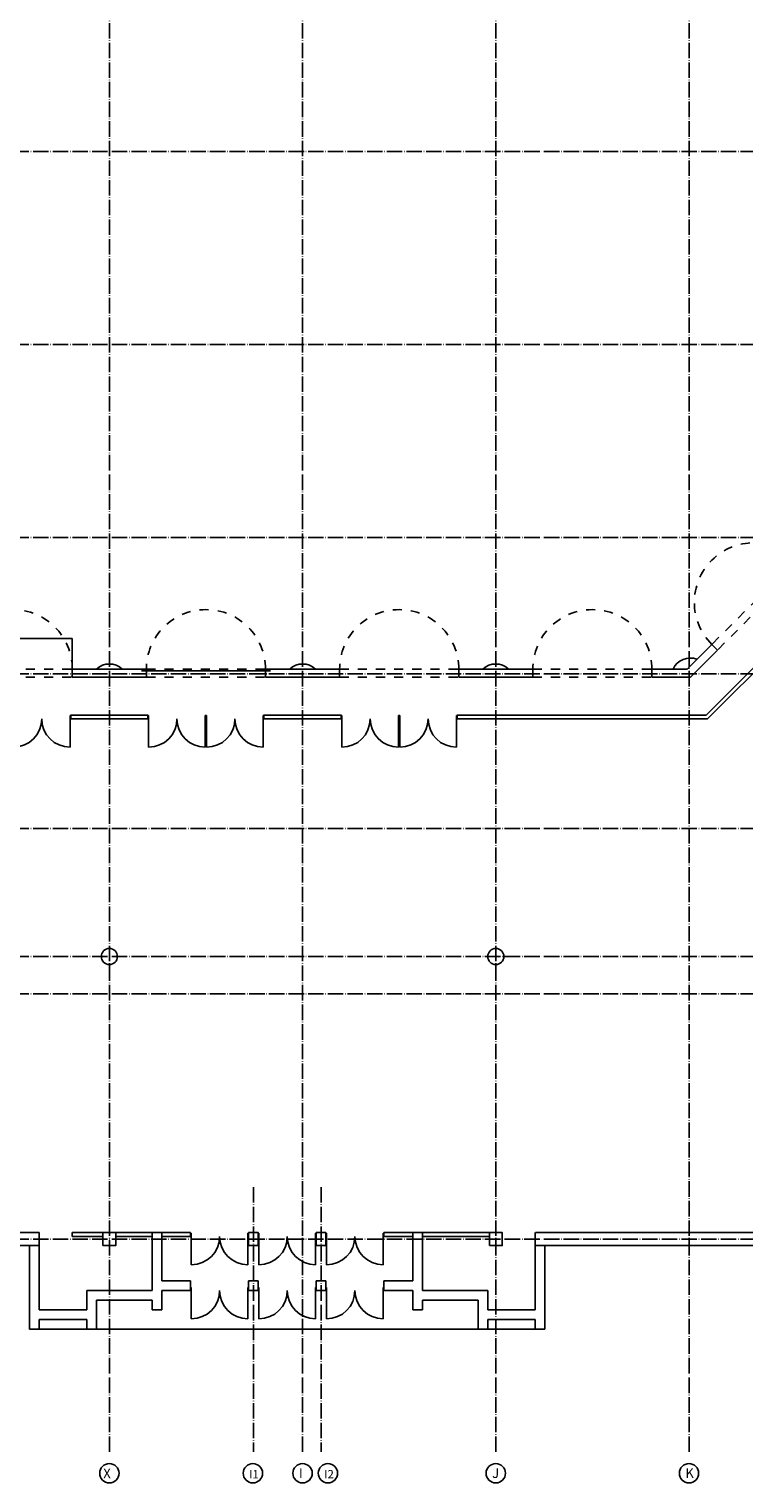
# Model space of a CAD drawing. Extents: x 37595 to 54467, y 15516 to 29946.
# Drawn here: x 49047 to 49331, y 28223 to 28801 of the extents above; entities that cross this region are included whole.
import ezdxf
from ezdxf.enums import TextEntityAlignment as Align

# ---------------------------------------------------------------- set-up
doc = ezdxf.new("R2010")
doc.units = 0
doc.header["$LTSCALE"] = 0.2
doc.header["$MEASUREMENT"] = 0
for name, pattern in [('ACAD_ISO04W100', [30.5, 24, -3, 0.5, -3]), ('Dashed', [282.222223, 141.111112, -141.111112]), ('dot&dashed', [335.138881, 176.388884, -88.194442, 0, -70.555556])]:
    doc.linetypes.add(name, pattern=pattern)
doc.layers.add('mali plan', color=8, linetype='Continuous')
doc.styles.add('ruski', font='r_hel_n.ttf')

# ---------------------------------------------------------------- blocks, each defined once
blk = doc.blocks.new('D2 Metal 10_15')
at = {"linetype": 'Continuous'}
for p, q in [((-88, 0), (-88, 88)), ((88, 0), (88, 88)), ((-88, 0), (-90, 0)), ((-90, 0), (-90, -10)), ((-88, -10), (-88, 0)), ((90, 0), (88, 0)), ((88, 0), (88, -10)), ((90, -10), (90, 0)), ((-90, -10), (-88, -10)), ((88, -10), (90, -10))]:
    blk.add_line(p, q, dxfattribs=at)
for centre, start, end in [((-88, 0), 0, 90), ((88, 0), 90, 180)]:
    blk.add_arc(centre, 88, start, end, dxfattribs=at)
blk = doc.blocks.new('D Arch Opening 10_5')
at = {"linetype": 'Dashed'}
for p, q in [((-185, 0), (185, 0)), ((-185, -25), (185, -25))]:
    blk.add_line(p, q, dxfattribs=at)
at = {"linetype": 'Continuous', "const_width": 1}
for points in [[(-185, 0), (-185, -25)], [(185, 0), (185, -25)]]:
    blk.add_lwpolyline(points, dxfattribs=at)
at = {"linetype": 'Dashed'}
blk.add_arc((0, 0), 185, 0, 180, dxfattribs=at)
at = {"linetype": 'Continuous'}
for p in [(-185, 0), (185, 0)]:
    blk.add_point(p, dxfattribs=at)
blk = doc.blocks.new('Structural Grid Object_4')
at = {"linetype": 'Continuous'}
blk.add_circle((120, 0), 30, dxfattribs=at)
at = {"style": 'ruski'}
blk.add_attdef('mark', text='', height=30, dxfattribs=at).set_placement((105.9, -19.9), align=Align.BOTTOM_LEFT)
blk = doc.blocks.new('mali plan')
at = {"layer": 'mali plan', "linetype": 'ACAD_ISO04W100', "ltscale": 10}
for p, q in [((43882, 16824.7), (43882, 24772.6)), ((44482, 16824.7), (44482, 24772.6)), ((45082, 16824.7), (45082, 24772.6)), ((45682, 16824.7), (45682, 24772.6)), ((39863.5, 20866.1), (49833.8, 20866.1)), ((39863.5, 20266.1), (49833.8, 20266.1)), ((39863.5, 19666.1), (49833.8, 19666.1)), ((39863.5, 19242.1), (49833.8, 19242.1)), ((39863.5, 18762.1), (49833.8, 18762.1)), ((39863.5, 18364.1), (49833.8, 18364.1)), ((39863.5, 18248.1), (49833.8, 18248.1)), ((44329.5, 17647.5), (44329.5, 16824.7)), ((44539.5, 17647.5), (44539.5, 16824.7)), ((39863.5, 17486.1), (49833.8, 17486.1))]:
    blk.add_line(p, q, dxfattribs=at)
at = {"layer": 'mali plan'}
for p, q in [((46233.5, 19613.3), (45734.9, 19114.6)), ((43767, 19352.1), (43397, 19352.1)), ((43767, 19252.1), (43767, 19352.1)), ((45739.8, 19102.6), (45992.7, 19355.5)), ((43982, 19252.1), (44382, 19252.1)), ((44002, 19114.6), (43762, 19114.6)), ((44602, 19114.6), (44362, 19114.6)), ((45734.9, 19114.6), (44962, 19114.6)), ((43762, 19102.6), (44002, 19102.6)), ((44362, 19102.6), (44602, 19102.6)), ((44962, 19102.6), (45739.8, 19102.6)), ((44014.5, 17506.1), (43767, 17506.1)), ((43767, 17506.1), (43767, 17494.1)), ((43767, 17494.1), (43862, 17494.1)), ((43902, 17494.1), (44014.5, 17494.1)), ((44134.5, 17506.1), (44044.5, 17506.1)), ((44044.5, 17494.1), (44134.5, 17494.1)), ((44344.5, 17506.1), (44314.5, 17506.1)), ((44554.5, 17506.1), (44524.5, 17506.1)), ((44824.5, 17506.1), (44734.5, 17506.1)), ((44734.5, 17494.1), (44824.5, 17494.1)), ((45062, 17506.1), (44854.5, 17506.1)), ((44854.5, 17494.1), (45062, 17494.1)), ((43664.5, 17206.1), (45204.5, 17206.1))]:
    blk.add_line(p, q, dxfattribs=at)
at = {"layer": 'mali plan', "linetype": 'Continuous'}
for p, q in [((45752.8, 19334), (45675.8, 19257.1)), ((45686.2, 19232.1), (45770.4, 19316.4)), ((43997, 19257.1), (43767, 19257.1)), ((44597, 19257.1), (44367, 19257.1)), ((45197, 19257.1), (44967, 19257.1)), ((45675.8, 19257.1), (45567, 19257.1)), ((43767, 19232.1), (43997, 19232.1)), ((44367, 19232.1), (44597, 19232.1)), ((44967, 19232.1), (45197, 19232.1)), ((45567, 19232.1), (45686.2, 19232.1)), ((43664.5, 17506.1), (42294.5, 17506.1)), ((43664.5, 17466.1), (43664.5, 17506.1)), ((45204.5, 17466.1), (45204.5, 17506.1)), ((46574.5, 17506.1), (45205, 17506.1)), ((42789.5, 17466.1), (43634.5, 17466.1)), ((46079.5, 17466.1), (45234.5, 17466.1))]:
    blk.add_line(p, q, dxfattribs=at)
at = {"layer": 'mali plan', "ltscale": 0.2}
for p, q in [((45752.8, 19334), (45770.4, 19316.4)), ((43767, 19232.1), (43767, 19257.1)), ((43997, 19232.1), (43997, 19257.1)), ((44367, 19232.1), (44367, 19257.1)), ((44597, 19232.1), (44597, 19257.1)), ((44967, 19232.1), (44967, 19257.1)), ((45197, 19232.1), (45197, 19257.1)), ((45567, 19232.1), (45567, 19257.1)), ((43762, 19114.6), (43762, 19102.6)), ((44002, 19114.6), (44002, 19102.6)), ((44362, 19114.6), (44362, 19102.6)), ((44602, 19114.6), (44602, 19102.6)), ((44962, 19114.6), (44962, 19102.6)), ((44014.5, 17494.1), (44014.5, 17506.1)), ((44014.5, 17506.1), (44014.5, 17326.1)), ((44044.5, 17506.1), (44014.5, 17506.1)), ((44044.5, 17494.1), (44044.5, 17506.1)), ((44044.5, 17356.1), (44044.5, 17506.1)), ((44824.5, 17494.1), (44824.5, 17506.1)), ((44824.5, 17506.1), (44824.5, 17356.1)), ((44854.5, 17506.1), (44824.5, 17506.1)), ((44854.5, 17494.1), (44854.5, 17506.1)), ((44854.5, 17326.1), (44854.5, 17506.1)), ((43634.5, 17466.1), (43634.5, 17206.1)), ((43634.5, 17466.1), (43664.5, 17466.1)), ((43664.5, 17266.1), (43664.5, 17466.1)), ((45204.5, 17466.1), (45204.5, 17266.1)), ((45204.5, 17466.1), (45234.5, 17466.1)), ((45234.5, 17206.1), (45234.5, 17466.1)), ((44134.5, 17356.1), (44044.5, 17356.1)), ((44134.5, 17326.1), (44134.5, 17356.1)), ((44344.5, 17356.1), (44314.5, 17356.1)), ((44314.5, 17326.1), (44314.5, 17356.1)), ((44344.5, 17326.1), (44344.5, 17356.1)), ((44554.5, 17356.1), (44524.5, 17356.1)), ((44524.5, 17326.1), (44524.5, 17356.1)), ((44554.5, 17326.1), (44554.5, 17356.1)), ((44824.5, 17356.1), (44734.5, 17356.1)), ((44734.5, 17326.1), (44734.5, 17356.1)), ((44014.5, 17326.1), (43812, 17326.1)), ((43812, 17326.1), (43812, 17266.1)), ((44044.5, 17326.1), (44134.5, 17326.1)), ((44044.5, 17266.1), (44044.5, 17326.1)), ((44314.5, 17326.1), (44344.5, 17326.1)), ((44524.5, 17326.1), (44554.5, 17326.1)), ((44734.5, 17326.1), (44824.5, 17326.1)), ((44824.5, 17326.1), (44824.5, 17266.1)), ((45057, 17326.1), (44854.5, 17326.1)), ((45057, 17266.1), (45057, 17326.1)), ((43812, 17266.1), (43664.5, 17266.1)), ((43842, 17296.1), (44014.5, 17296.1)), ((43842, 17206.1), (43842, 17296.1)), ((44014.5, 17296.1), (44014.5, 17266.1)), ((44014.5, 17266.1), (44044.5, 17266.1)), ((44824.5, 17266.1), (44854.5, 17266.1)), ((44854.5, 17296.1), (45027, 17296.1)), ((44854.5, 17266.1), (44854.5, 17296.1)), ((45027, 17296.1), (45027, 17206.1)), ((45204.5, 17266.1), (45057, 17266.1)), ((43664.5, 17236.1), (43812, 17236.1)), ((43664.5, 17206.1), (43664.5, 17236.1)), ((43812, 17236.1), (43812, 17206.1)), ((45057, 17236.1), (45204.5, 17236.1)), ((45057, 17206.1), (45057, 17236.1)), ((45204.5, 17236.1), (45204.5, 17206.1)), ((43634.5, 17206.1), (43664.5, 17206.1)), ((43812, 17206.1), (43842, 17206.1)), ((45027, 17206.1), (45057, 17206.1)), ((45204.5, 17206.1), (45234.5, 17206.1))]:
    blk.add_line(p, q, dxfattribs=at)
at = {"layer": 'mali plan', "linetype": 'Continuous', "flags": 128}
for points in [[(43862, 17466.1), (43902, 17466.1), (43902, 17506.1), (43862, 17506.1)], [(44314.5, 17466.1), (44344.5, 17466.1), (44344.5, 17506.1), (44314.5, 17506.1)], [(44524.5, 17466.1), (44554.5, 17466.1), (44554.5, 17506.1), (44524.5, 17506.1)], [(45062, 17466.1), (45102, 17466.1), (45102, 17506.1), (45062, 17506.1)]]:
    blk.add_lwpolyline(points, close=True, dxfattribs=at)
at = {"layer": 'mali plan', "linetype": 'Continuous'}
for centre in [(43882, 18364.1), (45082, 18364.1)]:
    blk.add_circle(centre, 25, dxfattribs=at)
for centre, start, end in [((45685.6, 19233.6), 68.8972, 156.1028), ((43882, 19215.1), 46.3972, 133.6028), ((44482, 19215.1), 46.3972, 133.6028), ((45082, 19215.1), 46.3972, 133.6028)]:
    blk.add_arc(centre, 58, start, end, dxfattribs=at)
at = {"layer": 'mali plan', "xscale": -1, "rotation": 45.00000000008489}
blk.add_blockref('D Arch Opening 10_5', (45883.6, 19464.8), dxfattribs=at)
at = {"layer": 'mali plan'}
for p in [(43582, 19257.1), (44182, 19257.1), (44782, 19257.1), (45382, 19257.1)]:
    blk.add_blockref('D Arch Opening 10_5', p, dxfattribs=at)
for p, rotation in [((43672, 19102.6), 179.9999999999996), ((44092, 19102.6), 179.9999999999996), ((44272, 19102.6), 179.9999999999996), ((44692, 19102.6), 179.9999999999996), ((44872, 19102.6), 179.9999999999996), ((44224.5, 17494.1), 180), ((44434.5, 17494.1), 180), ((44644.5, 17494.1), 180), ((44224.5, 17326.1), 180), ((44434.5, 17326.1), 180), ((44644.5, 17326.1), 180)]:
    blk.add_blockref('D2 Metal 10_15', p, dxfattribs=dict(at, rotation=rotation))
at = {"layer": 'mali plan', "linetype": 'Continuous'}
ref = blk.add_blockref('Structural Grid Object_4', (44002, 16758.4), dxfattribs=dict(at, xscale=-1))
ref.add_attrib('mark', 'X', dxfattribs={"layer": '0', "linetype": 'dot&dashed', "height": 30, "style": 'ruski'}).set_placement((43863, 16733.5), align=Align.BOTTOM_LEFT)
ref = blk.add_blockref('Structural Grid Object_4', (44447.7, 16758.4), dxfattribs=dict(at, xscale=-1))
ref.add_attrib('mark', 'I1', dxfattribs={"layer": '0', "linetype": 'dot&dashed', "height": 26, "style": 'ruski'}).set_placement((44316.1, 16734.4), align=Align.BOTTOM_LEFT)
ref = blk.add_blockref('Structural Grid Object_4', (44602, 16758.4), dxfattribs=dict(at, xscale=-1))
ref.add_attrib('mark', 'I', dxfattribs={"layer": '0', "linetype": 'dot&dashed', "height": 30, "style": 'ruski'}).set_placement((44470.5, 16734.4), align=Align.BOTTOM_LEFT)
ref = blk.add_blockref('Structural Grid Object_4', (44680.7, 16758.4), dxfattribs=dict(at, xscale=-1))
ref.add_attrib('mark', 'I2', dxfattribs={"layer": '0', "linetype": 'dot&dashed', "height": 26, "style": 'ruski'}).set_placement((44549.1, 16734.4), align=Align.BOTTOM_LEFT)
ref = blk.add_blockref('Structural Grid Object_4', (45202, 16758.4), dxfattribs=dict(at, xscale=-1))
ref.add_attrib('mark', 'J', dxfattribs={"layer": '0', "linetype": 'dot&dashed', "height": 30, "style": 'ruski'}).set_placement((45070.5, 16734.4), align=Align.BOTTOM_LEFT)
ref = blk.add_blockref('Structural Grid Object_4', (45802, 16758.4), dxfattribs=dict(at, xscale=-1))
ref.add_attrib('mark', 'K', dxfattribs={"layer": '0', "linetype": 'dot&dashed', "height": 30, "style": 'ruski'}).set_placement((45670.5, 16734.4), align=Align.BOTTOM_LEFT)

msp = doc.modelspace()

# ---------------------------------------------------------------- block references
at = {"color": 3, "xscale": 0.1279999999969732, "yscale": 0.1279999999997017, "zscale": 0.128}
msp.add_blockref('mali plan', (43462.24, 26081.72), dxfattribs=at)

doc.saveas('drawing.dxf')
